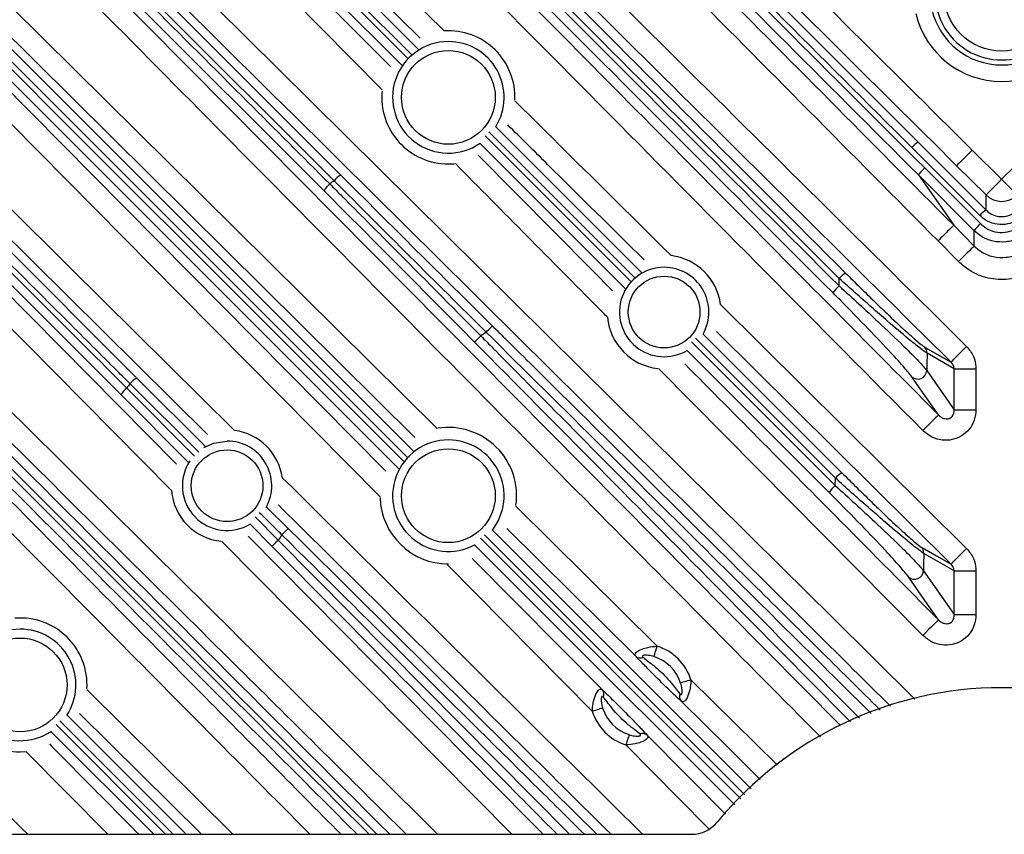
# Model space of a CAD drawing. Extents: x 25 to 435, y 25 to 312.
# Drawn here: x 277 to 295, y 238 to 253 of the extents above; entities that cross this region are included whole.
import ezdxf

# ---------------------------------------------------------------- set-up
doc = ezdxf.new("R2010")
doc.units = 0
doc.header["$LTSCALE"] = 5
doc.layers.get('0').update_dxf_attribs({"linetype": 'CONTINUOUS'})

msp = doc.modelspace()

# ---------------------------------------------------------------- linework, layer by layer
for p, q in [((278.682, 257.712), (284.21, 252.183)), ((278.48, 257.555), (284.019, 252.018)), ((284.089, 252.084), (278.561, 257.611)), ((283.909, 251.896), (278.375, 257.43)), ((276.587, 256.13), (282.805, 249.912)), ((281.01, 256.146), (284.673, 252.519)), ((282.683, 249.81), (276.465, 256.028)), ((282.502, 249.627), (276.287, 255.842)), ((284.239, 252.386), (280.729, 255.863)), ((283.553, 251.455), (279.739, 255.306)), ((272.904, 252.459), (279.119, 246.244)), ((278.834, 245.941), (272.616, 252.159)), ((284.008, 244.807), (276.713, 252.101)), ((283.851, 244.601), (276.543, 251.909)), ((280.394, 245.221), (274.773, 250.786)), ((285.608, 250.785), (288.247, 248.147)), ((285.413, 250.624), (288.055, 247.984)), ((288.124, 248.051), (285.481, 250.693)), ((287.949, 247.856), (285.321, 250.484)), ((294.354, 249.182), (293.126, 250.409)), ((293.24, 250.508), (294.467, 249.28)), ((294.749, 249.836), (295.334, 250.418)), ((294.216, 250.365), (294.749, 249.836)), ((284.749, 250.113), (284.862, 250.118)), ((293.358, 250.041), (294.366, 249.034)), ((294.467, 249.553), (293.935, 250.082)), ((279.743, 244.214), (274.105, 249.908)), ((294.253, 248.906), (293.245, 249.914)), ((293.245, 249.914), (293.882, 249.004)), ((293.882, 249.004), (294.253, 248.63)), ((294.253, 248.63), (294.253, 248.906)), ((293.969, 248.349), (293.599, 248.722)), ((291.811, 247.909), (291.814, 248.043)), ((289.668, 247.57), (294.115, 243.164)), ((289.354, 247.039), (291.86, 244.533)), ((293.834, 242.88), (289.593, 247.083)), ((289.143, 246.897), (291.741, 244.301)), ((291.744, 244.435), (289.213, 246.963)), ((291.632, 244.174), (289.064, 246.742)), ((293.891, 246.411), (293.401, 246.692)), ((293.324, 241.592), (288.545, 246.414)), ((293.396, 246.38), (293.891, 245.672)), ((293.891, 245.672), (293.891, 246.411)), ((293.891, 246.411), (294.285, 246.411)), ((294.285, 246.411), (294.285, 245.672)), ((280.236, 244.903), (278.995, 246.14)), ((279.119, 246.244), (280.357, 245.009)), ((280.054, 244.718), (278.834, 245.941)), ((278.936, 246.063), (280.163, 244.834)), ((293.891, 245.672), (294.285, 245.672)), ((291.741, 244.301), (291.744, 244.435)), ((281.462, 243.912), (281.853, 243.524)), ((285.968, 243.925), (288.523, 241.396)), ((281.257, 243.733), (281.672, 243.315)), ((281.559, 243.203), (281.164, 243.601)), ((285.545, 243.495), (290.219, 238.821)), ((288.139, 241.214), (285.807, 243.522)), ((285.899, 237.997), (280.655, 243.292)), ((281.672, 243.315), (286.94, 237.997)), ((285.328, 243.35), (290.037, 238.641)), ((285.18, 242.983), (287.532, 240.607)), ((293.891, 242.76), (293.342, 243.074)), ((287.35, 240.223), (284.716, 242.884)), ((293.337, 242.761), (293.891, 241.969)), ((293.891, 241.969), (293.891, 242.76)), ((293.891, 242.76), (294.285, 242.76)), ((294.285, 242.76), (294.285, 241.969)), ((293.891, 241.969), (294.285, 241.969)), ((289.134, 240.791), (290.691, 239.25)), ((278.215, 240.612), (280.853, 237.997)), ((277.859, 240.15), (280.013, 237.997)), ((280.286, 237.997), (278.081, 240.182)), ((277.658, 239.98), (279.639, 237.997)), ((279.776, 237.997), (277.724, 240.05)), ((279.424, 237.997), (277.567, 239.854)), ((288.341, 239.79), (289.755, 238.362)), ((277.009, 239.488), (277.101, 239.491)), ((278.594, 237.997), (277.112, 239.492)), ((262.549, 237.997), (289.145, 237.997))]:
    msp.add_line(p, q)
at = {"flags": 128}
for points in [[(280.023, 255.587), (280.586, 255.018), (282.838, 252.745), (283.702, 251.872)], [(278.838, 254.641), (279.406, 254.079), (281.68, 251.827), (290.776, 242.821), (291.679, 241.927), (293.177, 240.442)], [(277.96, 253.973), (278.523, 253.404), (280.774, 251.13), (289.78, 242.034), (291.834, 239.961)], [(276.854, 252.948), (277.422, 252.385), (279.697, 250.134), (284.545, 245.334)], [(284.143, 245.169), (280.72, 248.558), (276.573, 252.664)], [(276.082, 252.173), (276.645, 251.605), (278.896, 249.33), (283.619, 244.56)], [(276.837, 252.203), (283.492, 245.548), (284.12, 244.92)], [(276.645, 252.033), (276.87, 251.807), (277.771, 250.906), (281.375, 247.303), (283.945, 244.733)], [(283.515, 244.097), (279.904, 247.745), (275.798, 251.892)], [(275.054, 251.07), (275.623, 250.507), (277.897, 248.256), (280.885, 245.298)], [(285.293, 250.265), (287.341, 248.197), (287.715, 247.819)], [(294.216, 250.365), (294.163, 250.311), (294.112, 250.26), (294.064, 250.212), (294.022, 250.17), (293.987, 250.134), (293.96, 250.107), (293.943, 250.089), (293.935, 250.082)], [(274.389, 250.19), (274.951, 249.621), (277.203, 247.347), (279.838, 244.685)], [(294.749, 249.836), (294.696, 249.783), (294.644, 249.731), (294.597, 249.683), (294.555, 249.641), (294.52, 249.606), (294.493, 249.579), (294.475, 249.561), (294.467, 249.553)], [(294.749, 249.836), (294.802, 249.783), (294.853, 249.731), (294.901, 249.683), (294.943, 249.641), (294.978, 249.606), (295.005, 249.579), (295.022, 249.561), (295.03, 249.553)], [(294.467, 249.28), (294.467, 249.425), (294.467, 249.553)], [(294.253, 248.63), (294.245, 248.622), (294.227, 248.605), (294.2, 248.578), (294.165, 248.543), (294.122, 248.501), (294.074, 248.453), (294.023, 248.402), (293.969, 248.349)], [(285.431, 247.074), (285.452, 247.095), (285.473, 247.116), (285.492, 247.135), (285.508, 247.152), (285.522, 247.166), (285.533, 247.177), (285.54, 247.184), (285.543, 247.187)], [(285.222, 246.893), (285.225, 246.896), (285.232, 246.903), (285.243, 246.914), (285.257, 246.928), (285.274, 246.945), (285.294, 246.964), (285.314, 246.984), (285.336, 247.005)], [(293.356, 246.805), (293.411, 246.773), (293.632, 246.647), (293.834, 246.531)], [(293.401, 246.692), (293.398, 246.484), (293.396, 246.38)], [(293.834, 246.531), (293.841, 246.539), (293.859, 246.557), (293.886, 246.584), (293.921, 246.619), (293.963, 246.662), (294.011, 246.71), (294.062, 246.761), (294.115, 246.815)], [(293.608, 245.577), (293.405, 245.867), (293.125, 246.267)], [(293.608, 245.577), (293.6, 245.569), (293.582, 245.551), (293.555, 245.524), (293.52, 245.489), (293.477, 245.447), (293.429, 245.4), (293.378, 245.349), (293.324, 245.295)], [(280.327, 244.986), (280.511, 245.069), (280.749, 245.105)], [(281.853, 243.524), (281.85, 243.521), (281.843, 243.514), (281.832, 243.503), (281.818, 243.489), (281.801, 243.472), (281.782, 243.452), (281.762, 243.432), (281.741, 243.41)], [(281.853, 243.524), (282.081, 243.299), (282.99, 242.398), (286.628, 238.796), (287.434, 237.997)], [(281.128, 243.383), (286.209, 238.251), (286.461, 237.997)], [(281.559, 243.203), (281.562, 243.206), (281.569, 243.213), (281.58, 243.224), (281.594, 243.238), (281.611, 243.254), (281.63, 243.273), (281.651, 243.294), (281.672, 243.315)], [(290.106, 238.709), (288.592, 240.223), (285.402, 243.412)], [(289.924, 238.528), (286.495, 241.956), (285.226, 243.226)], [(293.297, 243.188), (293.352, 243.156), (293.573, 243.029), (293.834, 242.88)], [(293.834, 242.88), (293.841, 242.888), (293.859, 242.906), (293.886, 242.933), (293.921, 242.968), (293.963, 243.011), (294.011, 243.059), (294.062, 243.11), (294.115, 243.164)], [(293.342, 243.074), (293.339, 242.868), (293.337, 242.761)], [(293.608, 241.874), (293.405, 242.164), (293.066, 242.648)], [(293.608, 241.874), (293.6, 241.866), (293.582, 241.848), (293.555, 241.821), (293.52, 241.786), (293.477, 241.744), (293.429, 241.697), (293.378, 241.645), (293.324, 241.592)], [(288.464, 241.209), (288.467, 241.218), (288.472, 241.233), (288.478, 241.252), (288.485, 241.275), (288.493, 241.302), (288.503, 241.332), (288.512, 241.364), (288.523, 241.396)], [(289.134, 240.791), (289.102, 240.78), (289.07, 240.77), (289.041, 240.76), (289.014, 240.752), (288.991, 240.744), (288.971, 240.738), (288.957, 240.733), (288.948, 240.73)], [(287.35, 240.223), (287.382, 240.234), (287.414, 240.243), (287.444, 240.253), (287.471, 240.261), (287.494, 240.269), (287.513, 240.275), (287.528, 240.279), (287.537, 240.282)], [(290.387, 238.988), (289.817, 239.553), (288.956, 240.405)], [(288.016, 239.798), (288.013, 239.789), (288.008, 239.775), (288.002, 239.755), (287.994, 239.732), (287.986, 239.705), (287.976, 239.676), (287.966, 239.644), (287.955, 239.612)], [(289.455, 238.097), (288.909, 238.648), (287.955, 239.612)]]:
    msp.add_lwpolyline(points, dxfattribs=at)
for centre, radius in [((294.749, 253.197), 1.045), ((284.749, 251.317), 0.848), ((288.649, 247.437), 0.648), ((280.749, 244.297), 0.648), ((284.749, 244.117), 0.848), ((277.009, 240.697), 0.848)]:
    msp.add_circle(centre, radius)
for centre, radius, start, end in [((294.749, 233.997), 31.289, 7.3448, 172.6552), ((294.749, 253.197), 1.205, 176.8014, 3.1986), ((294.749, 253.197), 1.295, 193.3294, 346.6706), ((294.749, 253.197), 1.594, 193.3294, 346.6706), ((284.749, 251.317), 1.204, 357.5075, 93.6172), ((284.749, 251.317), 1.008, 90, 304.5988), ((284.749, 251.317), 1.008, 328.1514, 90), ((284.749, 251.317), 1.204, 174.3513, 270), ((293.551, 250.031), 0.57, 123.1266, 138.3057), ((283.046, 249.498), 0.479, 120.2581, 139.3083), ((282.927, 249.377), 0.493, 130.61, 149.5708), ((294.749, 233.997), 19.891, 127.3434, 127.6237), ((294.749, 249.838), 0.401, 225.3915, 314.6085), ((294.802, 248.78), 0.602, 123.822, 138.1006), ((294.836, 248.504), 0.708, 131.6146, 145.4513), ((288.649, 247.437), 1.028, 7.4817, 83.0565), ((288.649, 247.437), 0.808, 90, 300.939), ((288.649, 247.437), 0.808, 330.5305, 90), ((292.214, 247.689), 0.534, 122.2322, 138.5809), ((292.21, 247.452), 0.607, 131.1519, 147.1282), ((288.649, 247.437), 1.028, 185.285, 263.5964), ((294.749, 233.997), 16.057, 125.4725, 125.8909), ((293.244, 246.695), 0.157, 358.8332, 44.4754), ((293.234, 246.387), 0.162, 227.6694, 357.4299), ((294.749, 233.997), 19.891, 142.3763, 142.6566), ((279.369, 245.819), 0.493, 120.4301, 139.3885), ((279.247, 245.7), 0.478, 130.6866, 149.7462), ((280.749, 244.297), 1.01, 8.3106, 82.262), ((284.749, 244.117), 1.234, 351.8729, 98.9785), ((280.749, 244.297), 0.808, 331.0213, 90), ((284.749, 244.117), 1.008, 90, 298.6649), ((284.749, 244.117), 1.008, 321.5473, 90), ((280.749, 244.297), 0.808, 146.065, 301.3921), ((292.131, 244.094), 0.516, 121.7065, 138.7496), ((280.749, 244.297), 1.01, 184.8637, 264.0735), ((292.119, 243.866), 0.577, 130.9986, 147.7173), ((284.749, 244.117), 1.234, 181.5686, 270), ((294.749, 233.997), 16.057, 144.1091, 144.5275), ((293.185, 243.078), 0.157, 358.8351, 44.4816), ((293.175, 242.768), 0.162, 227.6623, 357.43), ((277.009, 240.697), 1.21, 356.6112, 94.4468), ((277.009, 240.697), 1.008, 90, 304.1278), ((277.009, 240.697), 1.008, 326.7422, 90), ((288.243, 240.503), 0.936, 17.9198, 72.658), ((288.225, 241.325), 0.141, 232.3089, 289.8552), ((288.243, 240.503), 0.74, 17.9198, 72.658), ((277.009, 240.697), 1.21, 175.5345, 270), ((287.421, 240.521), 0.141, 340.1469, 37.6918), ((294.749, 233.997), 6.65, 39.3816, 140.6184), ((289.066, 240.492), 0.141, 160.7259, 218.2691), ((288.243, 240.503), 0.74, 197.342, 252.0802), ((288.243, 240.503), 0.936, 197.342, 252.0802), ((288.254, 239.68), 0.141, 51.7276, 109.2755), ((289.145, 238.597), 0.6, 270, 320.6184)]:
    msp.add_arc(centre, radius, start, end)
for points, knots in [([(283.199, 260.194), (284.891, 258.503), (288.275, 255.12), (291.663, 251.734), (293.358, 250.041)], [0, 0, 0, 0, 0.499982, 1, 1, 1, 1]), ([(293.126, 250.409), (291.486, 252.048), (288.207, 255.324), (284.932, 258.599), (283.294, 260.236)], [0, 0, 0, 0, 0.500044, 1, 1, 1, 1]), ([(283.413, 260.335), (285.05, 258.698), (288.324, 255.424), (291.601, 252.146), (293.24, 250.508)], [0, 0, 0, 0, 0.499988, 1, 1, 1, 1]), ([(293.245, 249.914), (291.552, 251.607), (288.166, 254.993), (284.783, 258.376), (283.092, 260.068)], [0, 0, 0, 0, 0.499983, 1, 1, 1, 1]), ([(280.953, 259.118), (282.782, 257.289), (286.439, 253.631), (290.099, 249.971), (291.929, 248.141)], [0, 0, 0, 0, 0.499993, 1, 1, 1, 1]), ([(280.746, 258.969), (282.589, 257.126), (286.276, 253.44), (289.966, 249.753), (291.811, 247.909)], [0, 0, 0, 0, 0.499981, 1, 1, 1, 1]), ([(291.814, 248.043), (289.983, 249.872), (286.321, 253.532), (282.662, 257.189), (280.833, 259.018)], [0, 0, 0, 0, 0.500035, 1, 1, 1, 1]), ([(291.701, 247.781), (289.857, 249.625), (286.168, 253.314), (282.483, 257), (280.64, 258.843)], [0, 0, 0, 0, 0.499991, 1, 1, 1, 1]), ([(283.382, 257.452), (285.171, 255.68), (288.75, 252.135), (292.327, 248.588), (294.115, 246.815)], [0, 0, 0, 0, 0.5, 1, 1, 1, 1]), ([(293.834, 246.531), (292.045, 248.305), (288.469, 251.851), (284.89, 255.396), (283.1, 257.168)], [0, 0, 0, 0, 0.499994, 1, 1, 1, 1]), ([(282.279, 257.009), (282.466, 256.819), (283.404, 255.872), (285.761, 253.493), (289.349, 249.871), (292.188, 247.008), (293.608, 245.577)], [0, 0, 0, 0, 0.049705, 0.248528, 0.624264, 1, 1, 1, 1]), ([(287.476, 257.048), (288.186, 256.345), (290.434, 254.118), (292.68, 251.889), (294.216, 250.365)], [0, 0, 0, 0, 0.315923, 1, 1, 1, 1]), ([(293.935, 250.082), (292.398, 251.606), (290.127, 253.859), (287.855, 256.11), (287.12, 256.839)], [0, 0, 0, 0, 0.67656, 1, 1, 1, 1]), ([(293.324, 245.295), (291.435, 247.2), (287.658, 251.01), (283.882, 254.822), (281.995, 256.728)], [0, 0, 0, 0, 0.5, 1, 1, 1, 1]), ([(286.577, 256.371), (286.765, 256.181), (287.703, 255.234), (290.138, 252.778), (292.385, 250.512), (293.882, 249.004)], [0, 0, 0, 0, 0.077105, 0.385539, 1, 1, 1, 1]), ([(276.39, 255.966), (276.466, 255.891), (276.841, 255.516), (278.418, 253.939), (280.415, 251.943), (282.111, 250.246), (282.606, 249.751)], [0, 0, 0, 0, 0.03624, 0.1812, 0.761042, 1, 1, 1, 1]), ([(293.599, 248.722), (292.044, 250.29), (289.63, 252.722), (287.218, 255.157), (286.36, 256.023)], [0, 0, 0, 0, 0.644239, 1, 1, 1, 1]), ([(292.739, 240.313), (292.292, 240.756), (289.706, 243.32), (284.977, 248), (280.697, 252.238), (278.557, 254.357)], [0, 0, 0, 0, 0.094665, 0.54733, 1, 1, 1, 1]), ([(291.474, 239.758), (290.104, 241.14), (285.504, 245.784), (280.905, 250.429), (277.676, 253.692)], [0, 0, 0, 0, 0.297774, 1, 1, 1, 1]), ([(278.995, 246.14), (278.92, 246.215), (278.544, 246.59), (276.968, 248.167), (274.971, 250.164), (273.275, 251.86), (272.78, 252.356)], [0, 0, 0, 0, 0.03624, 0.1812, 0.761042, 1, 1, 1, 1]), ([(272.718, 252.281), (272.793, 252.206), (273.168, 251.831), (274.745, 250.254), (276.742, 248.256), (278.44, 246.559), (278.936, 246.063)], [0, 0, 0, 0, 0.036224, 0.18112, 0.760705, 1, 1, 1, 1]), ([(285.951, 251.253), (286.244, 250.963), (287.185, 250.031), (288.125, 249.1), (288.773, 248.458)], [0, 0, 0, 0, 0.311251, 1, 1, 1, 1]), ([(288.286, 248.378), (287.707, 248.952), (286.886, 249.765), (286.065, 250.578), (285.823, 250.818)], [0, 0, 0, 0, 0.705392, 1, 1, 1, 1]), ([(283.454, 237.997), (281.263, 240.19), (277.174, 244.281), (273.087, 248.369), (271.191, 250.266)], [0, 0, 0, 0, 0.535973, 1, 1, 1, 1]), ([(271.316, 250.371), (273.212, 248.474), (277.336, 244.351), (281.462, 240.225), (283.69, 237.997)], [0, 0, 0, 0, 0.459974, 1, 1, 1, 1]), ([(283.101, 237.997), (281.001, 240.098), (276.977, 244.121), (272.956, 248.142), (271.034, 250.064)], [0, 0, 0, 0, 0.522073, 1, 1, 1, 1]), ([(271.135, 250.185), (273.057, 248.263), (277.117, 244.202), (281.178, 240.138), (283.317, 237.997)], [0, 0, 0, 0, 0.473306, 1, 1, 1, 1]), ([(287.625, 247.342), (287.573, 247.396), (286.655, 248.321), (285.739, 249.247), (284.875, 250.12)], [0, 0, 0, 0, 0.057707, 1, 1, 1, 1]), ([(293.358, 250.041), (293.343, 250.026), (293.313, 249.996), (293.275, 249.955), (293.25, 249.924), (293.247, 249.917), (293.245, 249.914)], [0, 0, 0, 0, 0.25001, 0.500004, 0.75001, 1, 1, 1, 1]), ([(282.805, 249.912), (283.259, 249.458), (284.169, 248.55), (285.085, 247.642), (285.543, 247.187)], [0, 0, 0, 0, 0.499431, 1, 1, 1, 1]), ([(282.606, 249.751), (282.681, 249.676), (283.057, 249.3), (283.967, 248.387), (284.801, 247.545), (285.336, 247.005)], [0, 0, 0, 0, 0.082533, 0.412707, 1, 1, 1, 1]), ([(285.431, 247.074), (284.972, 247.529), (284.053, 248.441), (283.14, 249.354), (282.683, 249.81)], [0, 0, 0, 0, 0.499434, 1, 1, 1, 1]), ([(285.222, 246.893), (284.769, 247.35), (283.863, 248.264), (282.956, 249.172), (282.502, 249.627)], [0, 0, 0, 0, 0.499433, 1, 1, 1, 1]), ([(295.143, 249.182), (295.095, 249.142), (294.997, 249.062), (294.811, 249.011), (294.623, 249.022), (294.465, 249.085), (294.386, 249.154), (294.354, 249.182)], [0, 0, 0, 0, 0.214779, 0.429704, 0.642862, 0.855221, 1, 1, 1, 1]), ([(294.467, 249.28), (294.49, 249.26), (294.546, 249.211), (294.659, 249.165), (294.794, 249.157), (294.926, 249.194), (294.996, 249.251), (295.03, 249.28)], [0, 0, 0, 0, 0.145247, 0.357511, 0.570103, 0.784699, 1, 1, 1, 1]), ([(273.44, 249.007), (276.042, 246.431), (279.748, 242.762), (283.451, 239.091), (284.555, 237.997)], [0, 0, 0, 0, 0.70196, 1, 1, 1, 1]), ([(293.882, 249.004), (293.876, 248.998), (293.864, 248.986), (293.798, 248.92), (293.706, 248.829), (293.634, 248.758), (293.599, 248.722)], [0, 0, 0, 0, 0.25, 0.500004, 0.75, 1, 1, 1, 1]), ([(294.366, 249.034), (294.396, 249.007), (294.473, 248.941), (294.627, 248.879), (294.81, 248.869), (294.991, 248.918), (295.085, 248.995), (295.132, 249.034)], [0, 0, 0, 0, 0.143949, 0.357927, 0.571958, 0.786011, 1, 1, 1, 1]), ([(295.245, 248.906), (295.184, 248.856), (295.062, 248.756), (294.829, 248.693), (294.591, 248.706), (294.391, 248.785), (294.292, 248.871), (294.253, 248.906)], [0, 0, 0, 0, 0.214024, 0.428056, 0.64205, 0.856022, 1, 1, 1, 1]), ([(283.988, 237.997), (282.979, 238.997), (279.371, 242.573), (275.761, 246.148), (273.159, 248.723)], [0, 0, 0, 0, 0.279473, 1, 1, 1, 1]), ([(294.253, 248.63), (294.293, 248.595), (294.392, 248.507), (294.592, 248.427), (294.829, 248.414), (295.062, 248.478), (295.184, 248.579), (295.245, 248.63)], [0, 0, 0, 0, 0.145588, 0.35893, 0.57229, 0.786042, 1, 1, 1, 1]), ([(295.529, 248.349), (295.433, 248.269), (295.241, 248.111), (294.875, 248.011), (294.502, 248.031), (294.188, 248.156), (294.032, 248.293), (293.969, 248.349)], [0, 0, 0, 0, 0.21382, 0.427656, 0.641166, 0.854535, 1, 1, 1, 1]), ([(291.929, 248.141), (292.015, 248.056), (292.189, 247.882), (292.453, 247.624), (292.751, 247.337), (293.03, 247.077), (293.259, 246.874), (293.324, 246.828), (293.356, 246.805)], [0, 0, 0, 0, 0.149643, 0.304148, 0.458454, 0.681858, 0.840556, 1, 1, 1, 1]), ([(272.883, 248.017), (273.071, 247.828), (274.009, 246.88), (276.449, 244.417), (279.569, 241.266), (281.939, 238.874), (282.809, 237.997)], [0, 0, 0, 0, 0.056723, 0.283616, 0.737402, 1, 1, 1, 1]), ([(291.811, 247.909), (291.931, 247.8), (292.172, 247.583), (292.575, 247.208), (292.955, 246.845), (293.268, 246.532), (293.354, 246.429), (293.396, 246.38)], [0, 0, 0, 0, 0.180617, 0.361101, 0.62141, 0.817933, 1, 1, 1, 1]), ([(293.401, 246.692), (293.365, 246.716), (293.294, 246.764), (293.041, 246.97), (292.731, 247.233), (292.397, 247.523), (292.104, 247.783), (291.909, 247.957), (291.814, 248.043)], [0, 0, 0, 0, 0.163689, 0.324921, 0.548518, 0.700794, 0.853254, 1, 1, 1, 1]), ([(282.247, 237.997), (280.952, 239.303), (277.735, 242.549), (274.521, 245.796), (272.6, 247.736)], [0, 0, 0, 0, 0.402488, 1, 1, 1, 1]), ([(293.125, 246.267), (293.087, 246.315), (293.008, 246.416), (292.726, 246.726), (292.327, 247.147), (291.958, 247.524), (291.743, 247.739), (291.701, 247.781)], [0, 0, 0, 0, 0.177661, 0.372341, 0.63403, 0.928034, 1, 1, 1, 1]), ([(285.543, 247.187), (285.619, 247.112), (285.998, 246.737), (287.59, 245.161), (289.852, 242.921), (291.81, 240.981), (292.556, 240.242)], [0, 0, 0, 0, 0.032422, 0.16211, 0.680863, 1, 1, 1, 1]), ([(292.393, 240.179), (291.479, 241.084), (289.159, 243.383), (286.838, 245.681), (285.431, 247.074)], [0, 0, 0, 0, 0.393762, 1, 1, 1, 1]), ([(292.016, 240.032), (291.253, 240.803), (288.988, 243.089), (286.724, 245.376), (285.222, 246.893)], [0, 0, 0, 0, 0.336905, 1, 1, 1, 1]), ([(285.336, 247.005), (285.411, 246.93), (285.786, 246.551), (287.362, 244.959), (289.567, 242.731), (291.474, 240.807), (292.179, 240.095)], [0, 0, 0, 0, 0.032905, 0.164525, 0.691003, 1, 1, 1, 1]), ([(294.115, 246.815), (294.162, 246.757), (294.249, 246.648), (294.283, 246.498), (294.284, 246.422), (294.285, 246.411)], [0, 0, 0, 0, 0.492533, 0.925279, 1, 1, 1, 1]), ([(289.022, 246.5), (289.963, 245.55), (291.491, 244.008), (293.02, 242.466), (293.608, 241.874)], [0, 0, 0, 0, 0.615794, 1, 1, 1, 1]), ([(293.891, 246.411), (293.89, 246.414), (293.889, 246.437), (293.876, 246.483), (293.849, 246.514), (293.834, 246.531)], [0, 0, 0, 0, 0.070095, 0.491326, 1, 1, 1, 1]), ([(294.285, 245.672), (294.278, 245.609), (294.266, 245.481), (294.17, 245.313), (294.029, 245.189), (293.856, 245.121), (293.671, 245.114), (293.481, 245.166), (293.378, 245.251), (293.324, 245.295)], [0, 0, 0, 0, 0.1439, 0.287992, 0.427738, 0.564157, 0.701215, 0.842421, 1, 1, 1, 1]), ([(293.608, 245.577), (293.625, 245.561), (293.657, 245.531), (293.716, 245.508), (293.768, 245.504), (293.804, 245.514), (293.833, 245.529), (293.851, 245.544), (293.871, 245.57), (293.881, 245.591), (293.891, 245.628), (293.891, 245.652), (293.891, 245.672)], [0, 0, 0, 0, 0.184844, 0.337872, 0.471201, 0.56225, 0.592108, 0.69257, 0.713379, 0.823669, 0.848721, 1, 1, 1, 1]), ([(291.86, 244.533), (291.948, 244.446), (292.125, 244.269), (292.392, 244.009), (292.691, 243.721), (292.97, 243.46), (293.2, 243.257), (293.265, 243.211), (293.297, 243.188)], [0, 0, 0, 0, 0.153135, 0.307012, 0.460694, 0.683351, 0.8413, 1, 1, 1, 1]), ([(281.748, 244.443), (283.496, 242.712), (285.667, 240.564), (287.836, 238.415), (288.257, 237.997)], [0, 0, 0, 0, 0.805712, 1, 1, 1, 1]), ([(293.342, 243.074), (293.306, 243.099), (293.235, 243.147), (292.981, 243.353), (292.67, 243.616), (292.336, 243.907), (292.039, 244.169), (291.842, 244.347), (291.744, 244.435)], [0, 0, 0, 0, 0.162941, 0.323419, 0.546275, 0.697954, 0.849813, 1, 1, 1, 1]), ([(270.803, 244.29), (272.34, 242.766), (274.457, 240.67), (276.572, 238.571), (277.151, 237.997)], [0, 0, 0, 0, 0.726368, 1, 1, 1, 1]), ([(293.066, 242.648), (293.028, 242.697), (292.948, 242.799), (292.662, 243.113), (292.262, 243.535), (291.891, 243.913), (291.676, 244.129), (291.632, 244.174)], [0, 0, 0, 0, 0.178753, 0.373247, 0.635359, 0.924582, 1, 1, 1, 1]), ([(291.741, 244.301), (291.861, 244.192), (292.102, 243.974), (292.508, 243.597), (292.891, 243.231), (293.207, 242.915), (293.295, 242.811), (293.337, 242.761)], [0, 0, 0, 0, 0.179961, 0.359793, 0.620502, 0.816812, 1, 1, 1, 1]), ([(281.741, 243.41), (281.665, 243.485), (281.529, 243.62), (281.393, 243.754), (281.333, 243.814)], [0, 0, 0, 0, 0.558066, 1, 1, 1, 1]), ([(287.689, 237.997), (286.646, 239.031), (284.642, 241.016), (282.637, 243), (281.676, 243.952)], [0, 0, 0, 0, 0.52064, 1, 1, 1, 1]), ([(287.207, 237.997), (286.902, 238.3), (285.08, 240.105), (283.257, 241.909), (281.741, 243.41)], [0, 0, 0, 0, 0.167808, 1, 1, 1, 1]), ([(286.714, 237.997), (286.389, 238.325), (284.67, 240.06), (282.952, 241.795), (281.559, 243.203)], [0, 0, 0, 0, 0.189134, 1, 1, 1, 1]), ([(294.115, 243.164), (294.162, 243.106), (294.249, 242.997), (294.283, 242.847), (294.284, 242.771), (294.285, 242.76)], [0, 0, 0, 0, 0.492529, 0.925209, 1, 1, 1, 1]), ([(293.891, 242.76), (293.89, 242.763), (293.889, 242.786), (293.876, 242.832), (293.849, 242.863), (293.834, 242.88)], [0, 0, 0, 0, 0.070127, 0.491309, 1, 1, 1, 1]), ([(294.285, 241.969), (294.278, 241.905), (294.266, 241.778), (294.17, 241.61), (294.029, 241.486), (293.856, 241.418), (293.671, 241.411), (293.481, 241.463), (293.378, 241.548), (293.324, 241.592)], [0, 0, 0, 0, 0.143897, 0.287978, 0.42772, 0.564132, 0.701181, 0.84238, 1, 1, 1, 1]), ([(293.608, 241.874), (293.625, 241.858), (293.657, 241.828), (293.716, 241.805), (293.768, 241.801), (293.804, 241.811), (293.833, 241.826), (293.851, 241.841), (293.871, 241.867), (293.881, 241.887), (293.891, 241.925), (293.891, 241.949), (293.891, 241.969)], [0, 0, 0, 0, 0.184892, 0.337912, 0.471227, 0.562254, 0.592124, 0.692559, 0.713383, 0.823667, 0.848717, 1, 1, 1, 1]), ([(288.139, 241.214), (288.134, 241.222), (288.122, 241.239), (288.128, 241.267), (288.151, 241.293), (288.192, 241.32), (288.256, 241.349), (288.368, 241.384), (288.466, 241.392), (288.523, 241.396)], [0, 0, 0, 0, 0.1053, 0.224321, 0.339626, 0.434782, 0.564126, 0.744231, 1, 1, 1, 1]), ([(288.956, 240.405), (288.922, 240.436), (288.851, 240.501), (288.665, 240.68), (288.458, 240.884), (288.253, 241.091), (288.173, 241.178), (288.139, 241.214)], [0, 0, 0, 0, 0.140512, 0.296361, 0.639661, 0.849231, 1, 1, 1, 1]), ([(288.464, 241.209), (288.432, 241.218), (288.382, 241.231), (288.319, 241.236), (288.284, 241.233), (288.266, 241.228), (288.259, 241.222), (288.256, 241.216), (288.257, 241.211), (288.262, 241.203), (288.268, 241.197), (288.273, 241.193)], [0, 0, 0, 0, 0.339374, 0.540925, 0.661511, 0.73723, 0.794448, 0.819973, 0.886318, 0.908148, 1, 1, 1, 1]), ([(288.273, 241.193), (288.302, 241.17), (288.377, 241.111), (288.567, 240.966), (288.734, 240.792), (288.864, 240.624), (288.912, 240.565), (288.933, 240.539)], [0, 0, 0, 0, 0.132903, 0.345348, 0.722848, 0.876664, 1, 1, 1, 1]), ([(289.134, 240.791), (289.132, 240.746), (289.128, 240.684), (289.111, 240.599), (289.092, 240.531), (289.067, 240.469), (289.04, 240.424), (289.015, 240.399), (288.989, 240.389), (288.97, 240.395), (288.958, 240.404), (288.956, 240.405)], [0, 0, 0, 0, 0.199904, 0.277868, 0.402658, 0.542739, 0.647313, 0.756151, 0.850186, 0.970176, 1, 1, 1, 1]), ([(287.35, 240.223), (287.353, 240.268), (287.357, 240.33), (287.375, 240.415), (287.394, 240.482), (287.421, 240.545), (287.448, 240.589), (287.473, 240.614), (287.499, 240.623), (287.518, 240.618), (287.53, 240.609), (287.532, 240.607)], [0, 0, 0, 0, 0.199899, 0.277862, 0.402654, 0.542735, 0.647314, 0.75615, 0.850185, 0.970175, 1, 1, 1, 1]), ([(287.532, 240.607), (287.566, 240.576), (287.636, 240.511), (287.82, 240.33), (288.025, 240.123), (288.228, 239.914), (288.308, 239.827), (288.341, 239.79)], [0, 0, 0, 0, 0.14051, 0.296361, 0.63966, 0.849232, 1, 1, 1, 1]), ([(288.933, 240.539), (288.935, 240.537), (288.939, 240.532), (288.945, 240.526), (288.953, 240.523), (288.957, 240.523), (288.963, 240.525), (288.966, 240.529), (288.97, 240.538), (288.974, 240.556), (288.975, 240.589), (288.97, 240.649), (288.957, 240.696), (288.948, 240.73)], [0, 0, 0, 0, 0.02782, 0.094942, 0.12662, 0.185035, 0.194212, 0.258148, 0.272986, 0.358385, 0.49413, 0.634794, 1, 1, 1, 1]), ([(287.553, 240.473), (287.552, 240.475), (287.547, 240.48), (287.541, 240.486), (287.534, 240.49), (287.529, 240.49), (287.524, 240.487), (287.521, 240.484), (287.517, 240.474), (287.512, 240.456), (287.511, 240.424), (287.515, 240.364), (287.528, 240.316), (287.537, 240.282)], [0, 0, 0, 0, 0.027823, 0.094943, 0.126622, 0.185036, 0.194213, 0.258149, 0.272975, 0.358389, 0.494134, 0.634795, 1, 1, 1, 1]), ([(288.207, 239.813), (288.179, 239.836), (288.104, 239.896), (287.915, 240.042), (287.75, 240.218), (287.622, 240.387), (287.574, 240.447), (287.553, 240.473)], [0, 0, 0, 0, 0.132903, 0.34535, 0.722845, 0.876668, 1, 1, 1, 1]), ([(288.341, 239.79), (288.346, 239.782), (288.357, 239.765), (288.351, 239.737), (288.328, 239.711), (288.287, 239.684), (288.222, 239.656), (288.11, 239.623), (288.012, 239.616), (287.955, 239.612)], [0, 0, 0, 0, 0.105297, 0.224319, 0.339624, 0.43478, 0.564125, 0.744231, 1, 1, 1, 1]), ([(288.016, 239.798), (288.047, 239.789), (288.098, 239.775), (288.16, 239.77), (288.195, 239.773), (288.213, 239.778), (288.221, 239.783), (288.224, 239.789), (288.223, 239.794), (288.218, 239.803), (288.212, 239.808), (288.207, 239.813)], [0, 0, 0, 0, 0.339372, 0.540921, 0.661506, 0.737229, 0.794444, 0.819975, 0.886323, 0.908142, 1, 1, 1, 1]), ([(277.537, 239.631), (277.792, 239.373), (278.332, 238.828), (278.872, 238.284), (279.156, 237.997)], [0, 0, 0, 0, 0.473375, 1, 1, 1, 1])]:
    msp.add_open_spline(points, degree=3, knots=knots)

doc.saveas('drawing.dxf')
